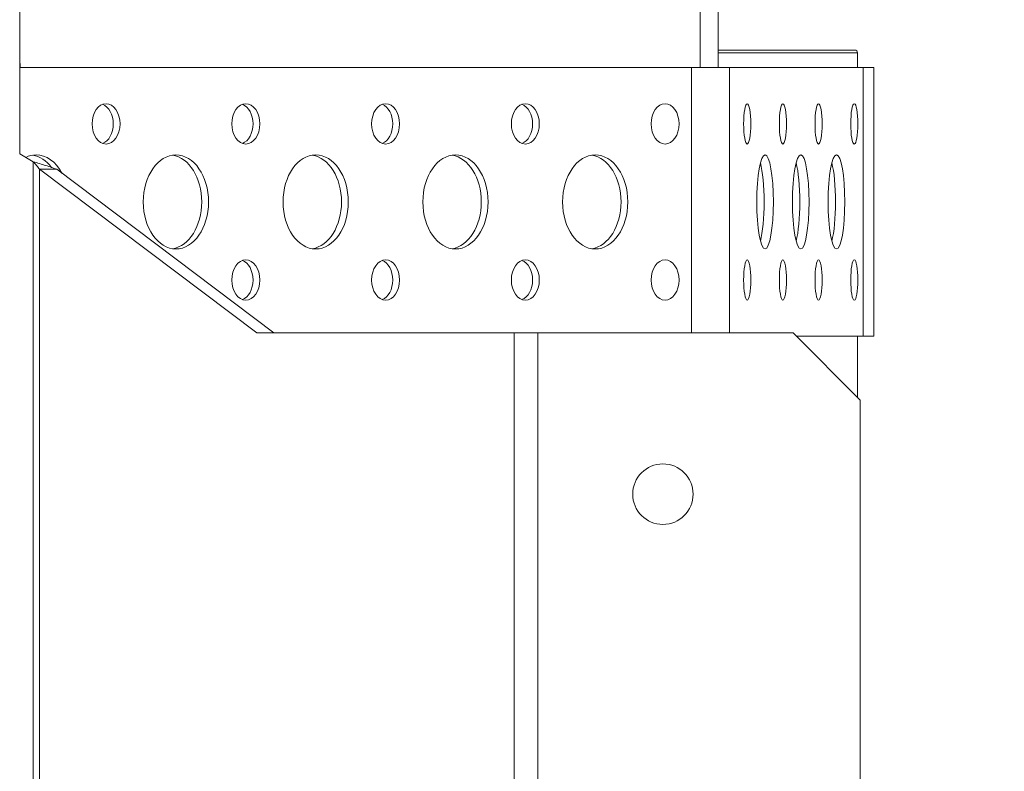
# Model space of a CAD drawing. Units: millimetres. Extents: x 0 to 420, y 0 to 302.
# Drawn here: x 38 to 45, y 133 to 139 of the extents above; entities that cross this region are included whole.
import ezdxf

# ---------------------------------------------------------------- set-up
doc = ezdxf.new("R2010")
doc.units = ezdxf.units.MM
doc.layers.add('1', color=7, linetype='Continuous', true_color=0xffffff)
doc.styles.add('ideas_simplex', font='simplex.shx')
doc.dimstyles.get("Standard").update_dxf_attribs({"dimtxt": 0.18, "dimasz": 0.18, "dimexe": 0.18, "dimexo": 0.0625, "dimgap": 0.09, "dimtad": 0, "dimtih": 1, "dimtoh": 1, "dimdec": 4, "dimzin": 0, "dimdsep": 46, "dimtxsty": 'Standard', "dimcen": 0.09, "dimadec": 0, "dimazin": 0, "dimtfac": 1, "dimtdec": 4, "dimtofl": 0, "dimtmove": 0, "dimatfit": 3, "dimfxl": 1, "dimtolj": 1, "dimtzin": 0, "dimarcsym": 0})

# ---------------------------------------------------------------- blocks, each defined once
blk = doc.blocks.new('_U0')
at = {"layer": '1', "color": 18, "lineweight": 13}
for p, q in [((42.228603, 173.636991), (52.394282, 173.636991)), ((50.394282, 130.636991), (50.394282, 173.636991)), ((42.228603, 130.636991), (52.394282, 130.636991))]:
    blk.add_line(p, q, dxfattribs=at)
at = {"layer": '1', "color": 18, "lineweight": 70}
for points in [[(50.394282, 173.636991), (50.923263, 170.636993), (49.865301, 170.636989)], [(50.394282, 130.636991), (49.865301, 133.636989), (50.923263, 133.636993)]]:
    blk.add_solid(points, dxfattribs=at)
at = {"layer": '1', "color": 18, "linetype": 'Continuous', "lineweight": 13, "insert": (50.166949, 131.608731), "char_height": 2, "attachment_point": 7, "rotation": 90, "line_spacing_factor": 1.204819, "style": 'ideas_simplex'}
blk.add_mtext('\\W1.1743;430', dxfattribs=at)
blk = doc.blocks.new('_U5')
at = {"layer": '1', "color": 18, "lineweight": 13}
for p, q in [((43.536162, 174.856991), (57.583443, 174.856991)), ((55.583443, 174.856991), (55.583443, 129.456991)), ((43.536162, 129.456991), (57.583443, 129.456991))]:
    blk.add_line(p, q, dxfattribs=at)
at = {"layer": '1', "color": 18, "lineweight": 70}
for points in [[(55.583443, 174.856991), (56.112424, 171.856993), (55.054462, 171.856989)], [(55.583443, 129.456991), (55.054462, 132.456989), (56.112424, 132.456993)]]:
    blk.add_solid(points, dxfattribs=at)
at = {"layer": '1', "color": 18, "linetype": 'Continuous', "lineweight": 13, "insert": (55.356109, 131.608731), "char_height": 2, "attachment_point": 7, "rotation": 90, "line_spacing_factor": 1.204819, "style": 'ideas_simplex'}
blk.add_mtext('\\W1.1541;454', dxfattribs=at)

msp = doc.modelspace()

# ---------------------------------------------------------------- linework, layer by layer
at = {"layer": '1', "color": 155, "linetype": 'Continuous', "lineweight": 18}
for p, q in [((37.5903, 166.4517), (37.5903, 137.8644)), ((42.7911, 141.2373), (42.7911, 138.5073)), ((43.8074, 138.637), (42.7912, 138.637)), ((43.8274, 138.5069), (43.8274, 138.617)), ((37.5903, 138.507), (42.5912, 138.507)), ((42.5912, 138.507), (42.8736, 138.507)), ((42.8736, 138.507), (43.8698, 138.507)), ((43.9499, 138.507), (43.8698, 138.507)), ((43.9499, 136.507), (43.9499, 138.507)), ((37.5903, 137.8644), (37.6903, 137.8067)), ((37.867, 137.7499), (37.7385, 137.7499)), ((37.7385, 137.7499), (39.3544, 136.532)), ((37.867, 137.7499), (39.4829, 136.532)), ((39.3544, 136.532), (41.2707, 136.532)), ((41.2707, 136.532), (41.4475, 136.532)), ((41.4475, 136.532), (43.3474, 136.532)), ((43.8474, 136.032), (43.3474, 136.532)), ((43.3724, 136.507), (43.8698, 136.507)), ((43.8274, 136.052), (43.8274, 136.507)), ((43.8698, 136.507), (43.9499, 136.507)), ((43.8474, 132.232), (43.8474, 136.032))]:
    msp.add_line(p, q, dxfattribs=at)
at = {"layer": '1', "color": 155, "linetype": 'Continuous', "lineweight": 13}
for p, q in [((42.6556, 138.5073), (42.6556, 141.2373)), ((43.8274, 138.617), (42.7912, 138.617)), ((42.5912, 136.532), (42.5912, 138.507)), ((42.8736, 138.507), (42.8736, 136.532)), ((43.8698, 136.507), (43.8698, 138.507)), ((37.6903, 137.8067), (37.6903, 131.732)), ((37.7385, 131.732), (37.7385, 137.7499)), ((41.2707, 131.732), (41.2707, 136.532)), ((41.4475, 136.532), (41.4475, 131.732))]:
    msp.add_line(p, q, dxfattribs=at)
at = {"layer": '1', "color": 155, "linetype": 'Continuous', "lineweight": 18}
msp.add_circle((42.3786, 135.332), 0.225, dxfattribs=at)
msp.add_arc((43.8074, 138.617), 0.02, 0, 90, dxfattribs=at)
for centre, major_axis, ratio, start_param, end_param in [((37.4516, 138.507), (0, -0.2), 0.715133, 1.570796, 1.819301), ((38.1826, 138.0881), (0, -0.15), 0.693651, 1.570796, 2.896941), ((39.2231, 138.0881), (0, -0.15), 0.693651, 1.570796, 2.896941), ((40.2636, 138.0881), (0, -0.15), 0.693651, 1.570796, 2.896941), ((41.3041, 138.0881), (0, -0.15), 0.693651, 1.570796, 2.896941), ((38.1826, 138.0881), (0, -0.15), 0.693651, 0.244652, 1.570796), ((39.2231, 138.0881), (0, -0.15), 0.693651, 0.244652, 1.570796), ((40.2636, 138.0881), (0, -0.15), 0.693651, 0.244652, 1.570796), ((41.3041, 138.0881), (0, -0.15), 0.693651, 0.244652, 1.570796), ((37.7128, 137.507), (0, 0.35), 0.693651, 0, 0.326038), ((37.6624, 137.507), (0, -0.35), 0.693651, 2.396839, 3.037626), ((37.7128, 137.507), (0, 0.35), 0.693651, 5.372025, 6.283185), ((38.7029, 137.507), (0, -0.35), 0.693651, 1.570796, 3.037626), ((39.7433, 137.507), (0, -0.35), 0.693651, 1.570796, 3.037626), ((40.7838, 137.507), (0, -0.35), 0.693651, 1.570796, 3.037626), ((41.8243, 137.507), (0, -0.35), 0.693651, 1.570796, 3.037626), ((43.0702, 137.507), (0, -0.35), 0.17713, 1.570796, 2.552544), ((43.3359, 137.507), (0, -0.35), 0.17713, 1.570796, 2.552544), ((43.6016, 137.507), (0, -0.35), 0.17713, 1.570796, 2.552544), ((38.7029, 137.507), (0, -0.35), 0.693651, 0.103967, 1.570796), ((39.7433, 137.507), (0, -0.35), 0.693651, 0.103967, 1.570796), ((40.7838, 137.507), (0, -0.35), 0.693651, 0.103967, 1.570796), ((41.8243, 137.507), (0, -0.35), 0.693651, 0.103967, 1.570796), ((43.0702, 137.507), (0, -0.35), 0.17713, 0.589049, 1.570796), ((43.3359, 137.507), (0, -0.35), 0.17713, 0.589049, 1.570796), ((43.6016, 137.507), (0, -0.35), 0.17713, 0.589049, 1.570796), ((39.2231, 136.9259), (0, -0.15), 0.693651, 1.570796, 2.896941), ((40.2636, 136.9259), (0, -0.15), 0.693651, 1.570796, 2.896941), ((41.3041, 136.9259), (0, -0.15), 0.693651, 1.570796, 2.896941), ((39.2231, 136.9259), (0, -0.15), 0.693651, 0.244652, 1.570796), ((40.2636, 136.9259), (0, -0.15), 0.693651, 0.244652, 1.570796), ((41.3041, 136.9259), (0, -0.15), 0.693651, 0.244652, 1.570796)]:
    msp.add_ellipse(centre, major_axis=major_axis, ratio=ratio, start_param=start_param, end_param=end_param, dxfattribs=at)
for centre, major_axis, ratio in [((38.233, 138.0881), (0, 0.15), 0.693651), ((39.2735, 138.0881), (0, 0.15), 0.693651), ((40.314, 138.0881), (0, 0.15), 0.693651), ((41.3545, 138.0881), (0, 0.15), 0.693651), ((42.395, 138.0881), (0, 0.15), 0.693651), ((43.0062, 138.0881), (0, 0.15), 0.17713), ((43.2719, 138.0881), (0, 0.15), 0.17713), ((43.5376, 138.0881), (0, 0.15), 0.17713), ((43.8033, 138.0881), (0, 0.15), 0.17713), ((38.7533, 137.507), (0, 0.35), 0.693651), ((39.7938, 137.507), (0, 0.35), 0.693651), ((40.8342, 137.507), (0, 0.35), 0.693651), ((41.8747, 137.507), (0, 0.35), 0.693651), ((43.1391, 137.507), (0, 0.35), 0.17713), ((43.4048, 137.507), (0, 0.35), 0.17713), ((43.6705, 137.507), (0, 0.35), 0.17713), ((39.2735, 136.9259), (0, 0.15), 0.693651), ((40.314, 136.9259), (0, 0.15), 0.693651), ((41.3545, 136.9259), (0, 0.15), 0.693651), ((42.395, 136.9259), (0, 0.15), 0.693651), ((43.0062, 136.9259), (0, 0.15), 0.17713), ((43.2719, 136.9259), (0, 0.15), 0.17713), ((43.5376, 136.9259), (0, 0.15), 0.17713), ((43.8033, 136.9259), (0, 0.15), 0.17713)]:
    msp.add_ellipse(centre, major_axis=major_axis, ratio=ratio, dxfattribs=at)
for points, knots in [([(37.6903, 137.8067), (37.7063, 137.8019), (37.7222, 137.7972), (37.7538, 137.7877), (37.7693, 137.783), (37.7993, 137.7735), (37.8139, 137.7688), (37.8416, 137.7593), (37.8548, 137.7546), (37.867, 137.7499)], [0, 0, 0, 0, 0.25, 0.25, 0.5, 0.5, 0.75, 0.75, 1, 1, 1, 1]), ([(37.6903, 137.8067), (37.699, 137.7972), (37.7077, 137.7877), (37.7241, 137.7688), (37.7318, 137.7593), (37.7385, 137.7499)], [0, 0, 0, 0, 0.5, 0.5, 1, 1, 1, 1])]:
    msp.add_open_spline(points, degree=3, knots=knots, dxfattribs=at)

# ---------------------------------------------------------------- dimensions: what is measured, and where the dimension line sits
at = {"layer": '1', "color": 18, "linetype": 'Continuous', "lineweight": 13}
for base, p1, p2, angle, picture, middle in [((55.5834, 129.457), (43.0362, 174.857), (43.0362, 129.457), 270, '_U5', (55.5834, 134.7187)), ((50.3943, 173.637), (41.7286, 130.637), (41.7286, 173.637), 90, '_U0', (50.3943, 134.7187))]:
    dim = msp.add_linear_dim(base=base, p1=p1, p2=p2, angle=angle, dimstyle='Standard', override={"dimtxt": 2, "dimasz": 3, "dimexe": 2, "dimexo": 0.5, "dimgap": 1, "dimtad": 1, "dimtih": 0, "dimtoh": 0, "dimdec": 1, "dimlfac": 10, "dimzin": 8, "dimdsep": 44, "dimlunit": 2, "dimtxsty": 'ideas_simplex', "dimsah": 1, "dimse1": 0, "dimse2": 0, "dimsd1": 0, "dimsd2": 0, "dimclrd": 18, "dimclre": 18, "dimclrt": 18, "dimtol": 0, "dimtm": -0.1, "dimtfac": 1, "dimtdec": 2, "dimtofl": 1, "dimtmove": 0, "dimtzin": 8, "dimlwd": 13, "dimlwe": 13}, dxfattribs=at)
    dim.commit()
    dim.dimension.update_dxf_attribs({"geometry": picture, "text_midpoint": middle, "dimtype": 161})

doc.saveas('drawing.dxf')
